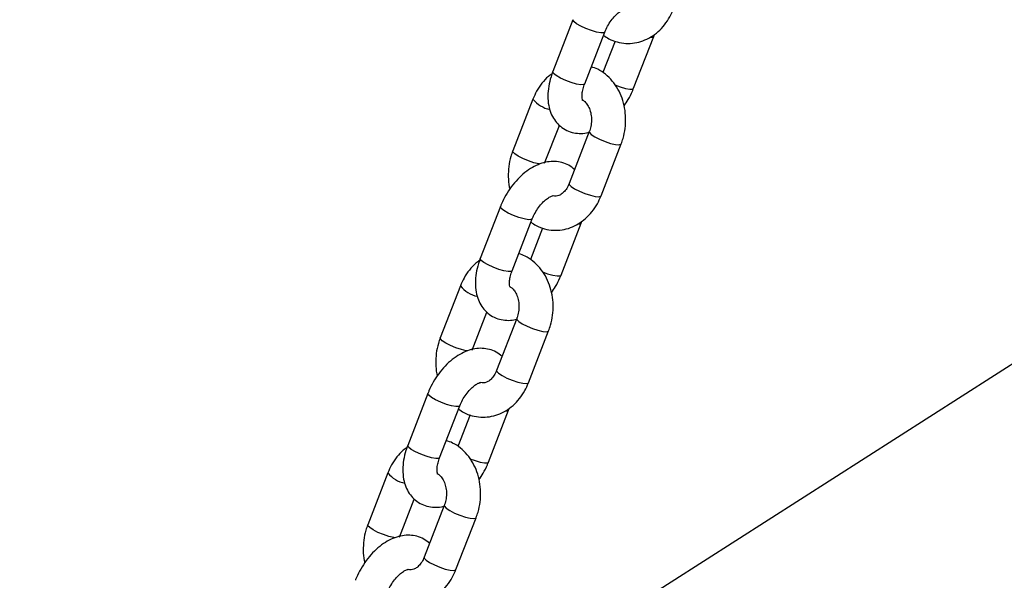
# Model space of a CAD drawing. Units: millimetres. Extents: x 0 to 77.5, y 0 to 29.8.
# Drawn here: x 31.8 to 32, y 18.9 to 19.1 of the extents above; entities that cross this region are included whole.
import ezdxf

# ---------------------------------------------------------------- set-up
doc = ezdxf.new("R2010")
doc.units = ezdxf.units.MM
doc.layers.add('LE_NORM', color=179, linetype='Continuous', lineweight=50)
doc.dimstyles.new('SLDDIMSTYLE3', dxfattribs={"dimtxt": 0.18, "dimasz": 0.2, "dimexe": 0, "dimexo": 0.0625, "dimgap": 0, "dimtad": 0, "dimtih": 1, "dimtoh": 1, "dimdec": 0, "dimrnd": 1e-09, "dimzin": 0, "dimdsep": 46, "dimtxsty": 'Standard', "dimblk1": 'DOT', "dimblk2": 'DOT', "dimsah": 1, "dimcen": 0.09, "dimadec": 0, "dimazin": 0, "dimtfac": 0.2, "dimtdec": 0, "dimtofl": 0, "dimtmove": 0, "dimatfit": 3, "dimldrblk": 'DOT', "dimfxl": 0, "dimfrac": 2, "dimtolj": 1, "dimtzin": 0, "dimarcsym": 0})

# ---------------------------------------------------------------- blocks, each defined once
blk = doc.blocks.new('_Dot')
at = {"color": 0, "linetype": 'ByBlock', "lineweight": -2}
blk.add_line((-0.5, 0), (-1, 0), dxfattribs=at)
at = {"color": 0, "linetype": 'ByBlock', "const_width": 0.5}
blk.add_lwpolyline([(-0.25, 0, 1), (0.25, 0, 1)], format="xyb", close=True, dxfattribs=at)

msp = doc.modelspace()

# ---------------------------------------------------------------- linework, layer by layer
at = {"color": 7, "linetype": 'Continuous', "lineweight": 25}
for p, q in [((31.88328702473328, 19.05463437886365), (31.87857297952537, 19.04248441733995)), ((31.88603128310865, 19.03959068140528), (31.89074532831657, 19.05174064292899)), ((31.89316065244475, 19.04959843766902), (31.89030358576863, 19.04223464528809)), ((31.89746223524161, 19.03856858203156), (31.90217628044952, 19.05071854355524)), ((31.90217628044956, 19.05071854355522), (31.90234621666827, 19.05120497363969)), ((31.87391755613447, 19.03606330295599), (31.86920351092654, 19.02391334143229)), ((31.87666181450982, 19.02101960549762), (31.88010989166385, 19.02990666595299)), ((31.88711688271665, 19.02844349391233), (31.88240283750873, 19.01629353238864)), ((31.88986114109202, 19.01339979645398), (31.89457518629994, 19.02554975797766)), ((31.86631646198481, 19.01089451737843), (31.86160241677689, 18.99874455585473)), ((31.86906072036017, 18.99585081992006), (31.87377476556809, 19.00800078144376)), ((31.87619008969627, 19.00585857618379), (31.87333302302016, 18.99849478380287)), ((31.88049167249313, 18.99482872054633), (31.88520571770104, 19.00697868207001)), ((31.88520571770108, 19.00697868207), (31.88537565391979, 19.00746511215447)), ((31.85694699338599, 18.99232344147077), (31.85223294817806, 18.98017347994707)), ((31.85969125176135, 18.97727974401239), (31.86313932891537, 18.98616680446777)), ((31.87014631996817, 18.9847036324271), (31.86543227476025, 18.97255367090342)), ((31.87289057834354, 18.96965993496875), (31.87760462355145, 18.98180989649244)), ((31.84934589923633, 18.96715465589321), (31.84463185402841, 18.9550046943695)), ((31.85209015761169, 18.95211095843484), (31.85680420281962, 18.96426091995854)), ((31.85921952694779, 18.96211871469857), (31.85636246027168, 18.95475492231764)), ((31.86352110974465, 18.95108885906111), (31.86823515495257, 18.96323882058479)), ((31.8682351549526, 18.96323882058477), (31.86840509117132, 18.96372525066925)), ((31.83997643063751, 18.94858357998555), (31.83526238542959, 18.93643361846184)), ((31.84272068901286, 18.93353988252717), (31.84616876616689, 18.94242694298254)), ((31.85317575721969, 18.94096377094188), (31.84846171201178, 18.9288138094182)), ((31.85592001559506, 18.92592007348352), (31.86063406080297, 18.93807003500721))]:
    msp.add_line(p, q, dxfattribs=at)
at = {"color": 8, "linetype": 'Continuous', "lineweight": 25, "flags": 128}
for points in [[(31.8907453750928, 19.05174076361958), (31.89051180345539, 19.05157825584536), (31.88984460364968, 19.05155469467267), (31.88883625378958, 19.05172807523436), (31.88760837574989, 19.05207748527585), (31.88630906974375, 19.0525607807894), (31.88509505125119, 19.0531196692034), (31.88411274881944, 19.05368674032681), (31.88348064261899, 19.05419359701305), (31.88327497398654, 19.05457910486536), (31.88328690442635, 19.0546340679243)], [(31.90138970180991, 19.05052397465232), (31.90194275558834, 19.05055615647161), (31.90217621671442, 19.05071837952442)], [(31.88603128310865, 19.0395906814053), (31.88579775824747, 19.03942829432168), (31.88513055844176, 19.03940473314899), (31.88412220858167, 19.03957811371067), (31.88289433054197, 19.03992752375217), (31.88159502453583, 19.04041081926572), (31.88038100604327, 19.04096970767972), (31.87939870361152, 19.04153677880312), (31.87876659741108, 19.04204363548936), (31.87856092877862, 19.04242914334168), (31.87857297952537, 19.04248441733997)], [(31.89312409287611, 19.03934836106807), (31.89432528267494, 19.03890542437843), (31.89555316071463, 19.03855601433694), (31.89656151057472, 19.03838263377526), (31.89722871038043, 19.03840619494795), (31.89746216233913, 19.03856839444661)], [(31.88711598152384, 19.02844112130611), (31.88715153859166, 19.02821396002793), (31.88757688802171, 19.02776089467796), (31.88839654476551, 19.02721564723938), (31.8895116461229, 19.02664398260028), (31.89078769441304, 19.02611485195303), (31.89207077937968, 19.0256920762628), (31.89320614203952, 19.02542664851734), (31.89405684089962, 19.02535058322006), (31.89452026912247, 19.02547305496841), (31.89457508517825, 19.02554949794975)], [(31.87557117537367, 19.02085445646724), (31.87529277024941, 19.02089649603733), (31.87415740758957, 19.02116192378278), (31.87287432262293, 19.02158469947301), (31.87159827433279, 19.02211383012027), (31.87048317297539, 19.02268549475936), (31.8696635162316, 19.02323074219794), (31.86923816680155, 19.02368380754792), (31.86920334063091, 19.02391290078496)], [(31.88240283750875, 19.01629353238866), (31.88243749338376, 19.01606399850427), (31.88286284281381, 19.01561093315429), (31.8836824995576, 19.01506568571571), (31.88479760091499, 19.01449402107662), (31.88607364920514, 19.01396489042936), (31.88735673417178, 19.01354211473913), (31.88849209683162, 19.01327668699368), (31.88934279569172, 19.0132006216964), (31.88980622391456, 19.01332309344475), (31.88986114109202, 19.01339979645399)], [(31.87377481234432, 19.00800090213435), (31.87354124070691, 19.00783839436014), (31.8728740409012, 19.00781483318745), (31.87186569104111, 19.00798821374913), (31.87063781300141, 19.00833762379062), (31.86933850699527, 19.00882091930418), (31.86812448850271, 19.00937980771818), (31.86714218607096, 19.00994687884158), (31.86651007987052, 19.01045373552783), (31.86630441123805, 19.01083924338014), (31.86631634167787, 19.01089420643908)], [(31.88441913906144, 19.0067841131671), (31.88497219283986, 19.00681629498639), (31.88520565396594, 19.00697851803919)], [(31.86906072036017, 18.99585081992008), (31.86882719549899, 18.99568843283646), (31.86815999569328, 18.99566487166376), (31.86715164583319, 18.99583825222545), (31.8659237677935, 18.99618766226694), (31.86462446178734, 18.99667095778049), (31.86341044329479, 18.99722984619449), (31.86242814086303, 18.9977969173179), (31.8617960346626, 18.99830377400414), (31.86159036603014, 18.99868928185646), (31.86160241677689, 18.99874455585475)], [(31.87615353012763, 18.99560849958285), (31.87735471992646, 18.99516556289321), (31.87858259796615, 18.99481615285172), (31.87959094782625, 18.99464277229004), (31.88025814763196, 18.99466633346273), (31.88049159959066, 18.99482853296139)], [(31.87014541877537, 18.98470125982088), (31.87018097584319, 18.98447409854271), (31.87060632527323, 18.98402103319273), (31.87142598201703, 18.98347578575415), (31.87254108337442, 18.98290412111506), (31.87381713166456, 18.9823749904678), (31.8751002166312, 18.98195221477757), (31.87623557929104, 18.98168678703212), (31.87708627815114, 18.98161072173484), (31.87754970637399, 18.98173319348319), (31.87760452242976, 18.98180963646453)], [(31.8586006126252, 18.97711459498202), (31.85832220750093, 18.9771566345521), (31.85718684484109, 18.97742206229756), (31.85590375987445, 18.97784483798779), (31.8546277115843, 18.97837396863505), (31.85351261022691, 18.97894563327414), (31.85269295348312, 18.97949088071272), (31.85226760405308, 18.97994394606269), (31.85223277788243, 18.98017303929974)], [(31.86543227476026, 18.97255367090344), (31.86546693063528, 18.97232413701904), (31.86589228006533, 18.97187107166907), (31.86671193680912, 18.97132582423049), (31.86782703816651, 18.97075415959139), (31.86910308645666, 18.97022502894414), (31.8703861714233, 18.96980225325391), (31.87152153408314, 18.96953682550845), (31.87237223294323, 18.96946076021117), (31.87283566116608, 18.96958323195952), (31.87289057834355, 18.96965993496877)], [(31.85680424959584, 18.96426104064913), (31.85657067795843, 18.96409853287492), (31.85590347815272, 18.96407497170223), (31.85489512829263, 18.96424835226391), (31.85366725025294, 18.9645977623054), (31.85236794424678, 18.96508105781896), (31.85115392575423, 18.96563994623296), (31.85017162332248, 18.96620701735636), (31.84953951712204, 18.9667138740426), (31.84933384848958, 18.96709938189492), (31.84934577892939, 18.96715434495385)], [(31.86744857631296, 18.96304425168188), (31.86800163009138, 18.96307643350116), (31.86823509121746, 18.96323865655397)], [(31.85209015761169, 18.95211095843486), (31.85185663275051, 18.95194857135123), (31.8511894329448, 18.95192501017854), (31.85018108308471, 18.95209839074023), (31.84895320504502, 18.95244780078172), (31.84765389903886, 18.95293109629527), (31.84643988054631, 18.95348998470927), (31.84545757811456, 18.95405705583267), (31.84482547191412, 18.95456391251891), (31.84461980328166, 18.95494942037123), (31.84463185402841, 18.95500469436953)], [(31.85918296737915, 18.95186863809762), (31.86038415717798, 18.95142570140799), (31.86161203521768, 18.9510762913665), (31.86262038507777, 18.95090291080481), (31.86328758488348, 18.9509264719775), (31.86352103684217, 18.95108867147616)], [(31.85317485602688, 18.94096139833566), (31.85321041309471, 18.94073423705748), (31.85363576252476, 18.94028117170751), (31.85445541926855, 18.93973592426893), (31.85557052062594, 18.93916425962983), (31.85684656891609, 18.93863512898258), (31.85812965388273, 18.93821235329235), (31.85926501654257, 18.9379469255469), (31.86011571540266, 18.93787086024961), (31.86057914362551, 18.93799333199796), (31.86063395968128, 18.9380697749793)], [(31.84163004987672, 18.9333747334968), (31.84135164475245, 18.93341677306688), (31.84021628209262, 18.93368220081233), (31.83893319712598, 18.93410497650256), (31.83765714883583, 18.93463410714982), (31.83654204747843, 18.93520577178891), (31.83572239073465, 18.93575101922749), (31.8352970413046, 18.93620408457747), (31.83526221513395, 18.93643317781451)], [(31.84846171201179, 18.92881380941821), (31.8484963678868, 18.92858427553382), (31.84892171731685, 18.92813121018384), (31.84974137406064, 18.92758596274526), (31.85085647541803, 18.92701429810617), (31.85213252370818, 18.92648516745891), (31.85341560867482, 18.92606239176868), (31.85455097133466, 18.92579696402323), (31.85540167019476, 18.92572089872595), (31.85586509841761, 18.9258433704743), (31.85592001559507, 18.92592007348354)]]:
    msp.add_lwpolyline(points, dxfattribs=at)
at = {"color": 8, "linetype": 'Continuous', "lineweight": 25}
for centre, radius, start, end in [((31.87919595701941, 19.04021074195126), 0.00671323525219558, 218.1598562105097, 258.7623113453531), ((31.86222539427109, 18.99647088046629), 0.006713235252485981, 218.1598562114122, 258.7623113443926), ((31.84525483152261, 18.95273101898104), 0.006713235252461788, 218.1598562113016, 258.7623113444107)]:
    msp.add_arc(centre, radius, start, end, dxfattribs=at)
at = {"color": 7, "linetype": 'Continuous', "lineweight": 25}
for points, knots in [([(31.89044567420628, 19.05096831560715), (31.89084587627751, 19.05068772861853), (31.8918287702623, 19.04999860858852), (31.89361064595246, 19.04935571977266), (31.89565520314046, 19.0490176149256), (31.89770478410704, 19.04912461066161), (31.89968698967747, 19.0496390673601), (31.90155347573229, 19.0505405051678), (31.90326168362308, 19.05180046746155), (31.90476148812921, 19.05339260416656), (31.90598341336626, 19.05518728465601), (31.90656020503907, 19.05651479296383), (31.90683170384048, 19.05713965793922)], [0, 0, 0, 0, 0.07282820126493682, 0.1788656433646066, 0.2827891910276437, 0.3853017604789838, 0.4872055190527938, 0.5894720543054393, 0.6929677563183264, 0.7981444794842459, 0.9049855702476152, 1, 1, 1, 1]), ([(31.89074532831656, 19.051740642929), (31.89084097161295, 19.05197318284953), (31.89112599454934, 19.05266616618956), (31.89175762521448, 19.05381075037053), (31.89265310758044, 19.05504473236292), (31.89361726355731, 19.05604942227224), (31.89453799402579, 19.05674969760233), (31.8952656896438, 19.05712134896041), (31.89566335171722, 19.05719860538785), (31.8956464382043, 19.05719700009292), (31.89564012710797, 19.0571964010943)], [0, 0, 0, 0, 0.07350181342142266, 0.2190399482706023, 0.3651993265192202, 0.5094065790068821, 0.6496962948969103, 0.7856147412796135, 0.9200044351418005, 1, 1, 1, 1]), ([(31.89457518629992, 19.02554975797765), (31.89472989155517, 19.02598329462027), (31.89514963650915, 19.02715956247112), (31.89555425253804, 19.02918988838051), (31.89568226156473, 19.03159458922414), (31.89543773102699, 19.03398898270816), (31.89482616942412, 19.03629454310185), (31.89385521911836, 19.0384329081878), (31.89255067037501, 19.04032994678177), (31.89094889634798, 19.04189163740813), (31.88927795505792, 19.04302583159698), (31.88809325900334, 19.04343165318118), (31.88758860753017, 19.04360452322622)], [0, 0, 0, 0, 0.06232449850116745, 0.1690982876670148, 0.276285119727952, 0.3839480592551409, 0.492065391523825, 0.600468083534732, 0.7087053481875742, 0.8160308696338747, 0.9216336609739266, 1, 1, 1, 1]), ([(31.87840304330663, 19.04199798725547), (31.87810822178788, 19.04179259030666), (31.87722761097744, 19.04117908429689), (31.87599453426878, 19.03979941956572), (31.87476436276107, 19.03801807613102), (31.87418858002445, 19.03668893602648), (31.87391755613447, 19.03606330295598)], [0, 0, 0, 0, 0.147053449820683, 0.4392381471249372, 0.7360465171205406, 1, 1, 1, 1]), ([(31.87857297952535, 19.04248441733997), (31.87842664806237, 19.04208324743765), (31.87800953977808, 19.04093973881508), (31.87755796947581, 19.03901413547338), (31.87735231195238, 19.03675203820901), (31.87753050988037, 19.0346515692427), (31.87806014064565, 19.03279421586265), (31.87887230559233, 19.03123617808062), (31.87999692760817, 19.02989602926896), (31.88141257038428, 19.02885981694339), (31.88304817257786, 19.02819914280737), (31.88475165361015, 19.02796444685084), (31.88610334951581, 19.02800551637036), (31.88685775621969, 19.02822449631726), (31.88705401718926, 19.02828146455001)], [0, 0, 0, 0, 0.05493512698689982, 0.1565889939069606, 0.2602762420877245, 0.3661915446387139, 0.4568862570864627, 0.5428919190377945, 0.625679142869013, 0.7153235883750448, 0.8011337845653501, 0.8851670026537523, 0.9701258813287066, 1, 1, 1, 1]), ([(31.88556291301644, 19.03574176528123), (31.88556144565542, 19.03574158246301), (31.88555780754414, 19.03574112919147), (31.88542590589644, 19.03617221477323), (31.88539934341435, 19.03700643702788), (31.8855511986583, 19.03810723490826), (31.88581269732783, 19.03901544455881), (31.88600270188252, 19.03951546620001), (31.88603128310864, 19.03959068140532)], [0, 0, 0, 0, 0.1418204102241918, 0.351623376757409, 0.5521779102283957, 0.7571346813037191, 0.9634672516105033, 1, 1, 1, 1]), ([(31.8952473416921, 19.03445846347058), (31.89557781197014, 19.03494343215398), (31.896329564433, 19.03604663696958), (31.8970182718688, 19.03746391883382), (31.89737821108225, 19.03835951434203), (31.89746223524164, 19.03856858203156)], [0, 0, 0, 0, 0.3755151438859556, 0.8542203429779933, 1, 1, 1, 1]), ([(31.88553736349393, 19.03582243091214), (31.88561388275771, 19.03578713085325), (31.8858828974318, 19.0356630283284), (31.88642319325051, 19.03513111645551), (31.88703799593995, 19.03417353692269), (31.8874810591977, 19.03289227169212), (31.88766736695385, 19.03146026037093), (31.88757649705479, 19.03000667577602), (31.8873277092008, 19.02900466944191), (31.88714513802922, 19.0285187035809), (31.88711688271664, 19.02844349391232)], [0, 0, 0, 0, 0.06010793942471424, 0.2113182607140442, 0.3720140477782899, 0.5259289213023285, 0.6782139829713608, 0.830024147628583, 0.9736939802780081, 1, 1, 1, 1]), ([(31.86920351092655, 19.0239133414323), (31.86904899090776, 19.02347986921818), (31.86862974853571, 19.02230377617415), (31.86821926980978, 19.0202714111157), (31.86811561890768, 19.01787518245582), (31.86822857329511, 19.01608814453561), (31.86848597579995, 19.0151670276717), (31.86853135553437, 19.01500463593946)], [0, 0, 0, 0, 0.1531346770034738, 0.4154836747422286, 0.6788475413022514, 0.9433812297592138, 1, 1, 1, 1]), ([(31.88366880556263, 19.01955643345698), (31.88323065574648, 19.019913155879), (31.88234294043868, 19.02063589486686), (31.88072717326519, 19.02125589826077), (31.87902597159236, 19.02151350648953), (31.87728479466763, 19.02139246813518), (31.87552124355811, 19.0209153321495), (31.87374489210456, 19.02007536294993), (31.87199405077565, 19.01887433362644), (31.87033324692553, 19.01734427080441), (31.86882790024424, 19.01554704805746), (31.86755459025935, 19.01358553909992), (31.86675940944846, 19.01200001858057), (31.86640029387402, 19.01110374366804), (31.86631646198479, 19.01089451737844)], [0, 0, 0, 0, 0.08023440278093122, 0.1625592547006276, 0.2431793038625979, 0.3246874161463726, 0.409587230953941, 0.4993248932063412, 0.5934054920423378, 0.6895875024516243, 0.7856762160465347, 0.8814483428750735, 0.9723253178241896, 1, 1, 1, 1]), ([(31.88240283750872, 19.01629353238866), (31.88232029488972, 19.01609728243986), (31.88206268492423, 19.01548479954128), (31.8814953623362, 19.01461613271212), (31.88072918729981, 19.01386885287232), (31.87997807160343, 19.01344280298353), (31.87929430364709, 19.01332158313959), (31.87889449303031, 19.01330104895889), (31.87863413013208, 19.01343745422002), (31.87862329835482, 19.01344312903549)], [0, 0, 0, 0, 0.07921027440255898, 0.2472099420097875, 0.415941566839583, 0.5888454700902811, 0.7743623796784708, 0.9906128850869742, 1, 1, 1, 1]), ([(31.8734751114578, 19.00722845412193), (31.87387531352903, 19.0069478671333), (31.87485820751382, 19.0062587471033), (31.87664008320398, 19.00561585828744), (31.87868464039198, 19.00527775344037), (31.88073422135857, 19.00538474917639), (31.88271642692899, 19.00589920587487), (31.88458291298381, 19.00680064368257), (31.8862911208746, 19.00806060597633), (31.88779092538073, 19.00965274268134), (31.88901285061779, 19.01144742317078), (31.88958964229059, 19.01277493147861), (31.889861141092, 19.013399796454)], [0, 0, 0, 0, 0.07282820126493038, 0.1788656433646009, 0.2827891910276387, 0.3853017604789795, 0.4872055190527903, 0.5894720543054365, 0.6929677563183244, 0.7981444794842445, 0.9049855702476145, 1, 1, 1, 1]), ([(31.87377476556808, 19.00800078144377), (31.87387040886447, 19.0082333213643), (31.87415543180087, 19.00892630470434), (31.874787062466, 19.01007088888531), (31.87568254483196, 19.01130487087769), (31.87664670080883, 19.01230956078702), (31.87756743127731, 19.0130098361171), (31.87829512689532, 19.01338148747519), (31.87869278896874, 19.01345874390262), (31.87867587545582, 19.01345713860769), (31.87866956435949, 19.01345653960907)], [0, 0, 0, 0, 0.07350181342142266, 0.2190399482706023, 0.3651993265192202, 0.5094065790068821, 0.6496962948969103, 0.7856147412796135, 0.9200044351418005, 1, 1, 1, 1]), ([(31.87760462355144, 18.98180989649243), (31.87775932880669, 18.98224343313504), (31.87817907376067, 18.98341970098589), (31.87858368978956, 18.98545002689529), (31.87871169881625, 18.98785472773892), (31.87846716827851, 18.99024912122293), (31.87785560667564, 18.99255468161663), (31.87688465636989, 18.99469304670257), (31.87558010762653, 18.99659008529655), (31.8739783335995, 18.9981517759229), (31.87230739230944, 18.99928597011176), (31.87112269625485, 18.99969179169596), (31.87061804478169, 18.99986466174099)], [0, 0, 0, 0, 0.06232449850116725, 0.1690982876670143, 0.2762851197279512, 0.3839480592551397, 0.4920653915238235, 0.6004680835347301, 0.708705348187572, 0.8160308696338722, 0.9216336609739237, 1, 1, 1, 1]), ([(31.86143248055815, 18.99825812577025), (31.86113765903941, 18.99805272882143), (31.86025704822896, 18.99743922281166), (31.8590239715203, 18.9960595580805), (31.85779380001259, 18.9942782146458), (31.85721801727597, 18.99294907454125), (31.856946993386, 18.99232344147076)], [0, 0, 0, 0, 0.1470534498206736, 0.4392381471249311, 0.7360465171205378, 1, 1, 1, 1]), ([(31.86160241677687, 18.99874455585475), (31.86145608531389, 18.99834338595242), (31.86103897702961, 18.99719987732985), (31.86058740672734, 18.99527427398816), (31.8603817492039, 18.99301217672378), (31.86055994713189, 18.99091170775747), (31.86108957789717, 18.98905435437743), (31.86190174284385, 18.9874963165954), (31.86302636485969, 18.98615616778374), (31.86444200763579, 18.98511995545817), (31.86607760982938, 18.98445928132215), (31.86778109086166, 18.98422458536561), (31.86913278676733, 18.98426565488514), (31.86988719347121, 18.98448463483204), (31.87008345444078, 18.98454160306479)], [0, 0, 0, 0, 0.05493512698689982, 0.1565889939069606, 0.2602762420877245, 0.3661915446387139, 0.4568862570864627, 0.5428919190377945, 0.625679142869013, 0.7153235883750448, 0.8011337845653501, 0.8851670026537523, 0.9701258813287066, 1, 1, 1, 1]), ([(31.86859235026795, 18.992001903796), (31.86859088290694, 18.99200172097779), (31.86858724479567, 18.99200126770625), (31.86845534314796, 18.992432353288), (31.86842878066586, 18.99326657554266), (31.86858063590983, 18.99436737342304), (31.86884213457935, 18.99527558307359), (31.86903213913404, 18.99577560471479), (31.86906072036015, 18.9958508199201)], [0, 0, 0, 0, 0.1418204102241918, 0.351623376757409, 0.5521779102283957, 0.7571346813037191, 0.9634672516105033, 1, 1, 1, 1]), ([(31.87827677894362, 18.99071860198536), (31.87860724922166, 18.99120357066876), (31.87935900168452, 18.99230677548436), (31.88004770912031, 18.99372405734859), (31.88040764833377, 18.9946196528568), (31.88049167249316, 18.99482872054634)], [0, 0, 0, 0, 0.3755151438859193, 0.8542203429779849, 1, 1, 1, 1]), ([(31.86856680074545, 18.99208256942691), (31.86864332000923, 18.99204726936803), (31.86891233468332, 18.99192316684318), (31.86945263050203, 18.99139125497028), (31.87006743319147, 18.99043367543746), (31.87051049644922, 18.9891524102069), (31.87069680420537, 18.98772039888571), (31.8706059343063, 18.98626681429079), (31.87035714645232, 18.98526480795669), (31.87017457528074, 18.98477884209568), (31.87014631996816, 18.9847036324271)], [0, 0, 0, 0, 0.06010793942472824, 0.2113182607140559, 0.3720140477782993, 0.5259289213023355, 0.6782139829713655, 0.8300241476285855, 0.9736939802780085, 1, 1, 1, 1]), ([(31.85223294817807, 18.98017347994708), (31.85207842815927, 18.97974000773295), (31.85165918578723, 18.97856391468893), (31.8512487070613, 18.97653154963048), (31.8511450561592, 18.9741353209706), (31.85125801054663, 18.97234828305039), (31.85151541305148, 18.97142716618648), (31.85156079278589, 18.97126477445424)], [0, 0, 0, 0, 0.1531346770034703, 0.415483674742226, 0.6788475413022531, 0.9433812297592162, 1, 1, 1, 1]), ([(31.86669824281415, 18.97581657197176), (31.866260092998, 18.97617329439377), (31.8653723776902, 18.97689603338164), (31.86375661051671, 18.97751603677554), (31.86205540884388, 18.97777364500431), (31.86031423191915, 18.97765260664995), (31.85855068080963, 18.97717547066428), (31.85677432935608, 18.97633550146471), (31.85502348802717, 18.97513447214122), (31.85336268417704, 18.97360440931918), (31.85185733749577, 18.97180718657223), (31.85058402751088, 18.9698456776147), (31.84978884669998, 18.96826015709535), (31.84942973112554, 18.96736388218281), (31.84934589923632, 18.96715465589321)], [0, 0, 0, 0, 0.08023440278093623, 0.1625592547006321, 0.243179303862602, 0.3246874161463763, 0.4095872309539441, 0.4993248932063438, 0.5934054920423397, 0.6895875024516251, 0.7856762160465367, 0.881448342875074, 0.9723253178241897, 1, 1, 1, 1]), ([(31.86543227476024, 18.97255367090344), (31.86534973549131, 18.97235740863802), (31.86509213598115, 18.97174488730011), (31.86452466627849, 18.97087676134213), (31.86375911997687, 18.97012716994089), (31.86300555328985, 18.96971013118942), (31.86233518320902, 18.96955139558901), (31.8619171452292, 18.96963874248535), (31.86169337531146, 18.96968549806441)], [0, 0, 0, 0, 0.08016810844773364, 0.2501992776805445, 0.4209712551789629, 0.5959659635218882, 0.7837261984021464, 1, 1, 1, 1]), ([(31.85650454870932, 18.96348859263671), (31.85690475078056, 18.96320800564808), (31.85788764476534, 18.96251888561808), (31.8596695204555, 18.96187599680221), (31.8617140776435, 18.96153789195515), (31.86376365861008, 18.96164488769116), (31.86574586418051, 18.96215934438965), (31.86761235023533, 18.96306078219735), (31.86932055812612, 18.96432074449111), (31.87082036263224, 18.96591288119612), (31.87204228786931, 18.96770756168556), (31.87261907954212, 18.96903506999339), (31.87289057834353, 18.96965993496877)], [0, 0, 0, 0, 0.07282820126493675, 0.1788656433646064, 0.2827891910276437, 0.3853017604789832, 0.4872055190527939, 0.5894720543054384, 0.6929677563183255, 0.7981444794842473, 0.9049855702476151, 1, 1, 1, 1]), ([(31.85680420281961, 18.96426091995855), (31.85689984611599, 18.96449345987908), (31.85718486905239, 18.96518644321911), (31.85781649971752, 18.96633102740008), (31.85871198208348, 18.96756500939247), (31.85967613806035, 18.96856969930179), (31.86059686852883, 18.96926997463188), (31.86132456414684, 18.96964162598996), (31.86172222622026, 18.9697188824174), (31.86170531270734, 18.96971727712247), (31.86169900161102, 18.96971667812385)], [0, 0, 0, 0, 0.07350181342141976, 0.2190399482706022, 0.3651993265192204, 0.5094065790068816, 0.6496962948969099, 0.7856147412796153, 0.9200044351418025, 1, 1, 1, 1]), ([(31.86063406080296, 18.9380700350072), (31.86078876605821, 18.93850357164982), (31.86120851101219, 18.93967983950067), (31.86161312704108, 18.94171016541006), (31.86174113606778, 18.9441148662537), (31.86149660553003, 18.94650925973771), (31.86088504392715, 18.9488148201314), (31.85991409362141, 18.95095318521735), (31.85860954487805, 18.95285022381132), (31.85700777085102, 18.95441191443768), (31.85533682956096, 18.95554610862654), (31.85415213350637, 18.95595193021073), (31.85364748203321, 18.95612480025577)], [0, 0, 0, 0, 0.06232449850116746, 0.1690982876670134, 0.2762851197279507, 0.383948059255142, 0.492065391523824, 0.6004680835347319, 0.7087053481875741, 0.8160308696338747, 0.9216336609739266, 1, 1, 1, 1]), ([(31.84446191780967, 18.95451826428503), (31.84416709629093, 18.95431286733621), (31.84328648548048, 18.95369936132644), (31.84205340877182, 18.95231969659527), (31.84082323726411, 18.95053835316057), (31.84024745452749, 18.94920921305603), (31.83997643063752, 18.94858357998553)], [0, 0, 0, 0, 0.1470534498206862, 0.439238147124937, 0.7360465171205367, 1, 1, 1, 1]), ([(31.84463185402839, 18.95500469436953), (31.84448552256541, 18.9546035244672), (31.84406841428113, 18.95346001584463), (31.84361684397886, 18.95153441250293), (31.84341118645542, 18.94927231523856), (31.84358938438341, 18.94717184627225), (31.84411901514869, 18.9453144928922), (31.84493118009538, 18.94375645511017), (31.84605580211122, 18.94241630629852), (31.84747144488732, 18.94138009397294), (31.84910704708091, 18.94071941983693), (31.85081052811318, 18.94048472388039), (31.85216222401885, 18.94052579339992), (31.85291663072273, 18.94074477334681), (31.8531128916923, 18.94080174157956)], [0, 0, 0, 0, 0.05493512698689988, 0.1565889939069578, 0.2602762420877234, 0.3661915446387144, 0.4568862570864619, 0.5428919190377923, 0.6256791428690135, 0.7153235883750442, 0.8011337845653496, 0.8851670026537524, 0.9701258813287067, 1, 1, 1, 1]), ([(31.85162178751947, 18.94826204231078), (31.85162032015846, 18.94826185949257), (31.85161668204718, 18.94826140622103), (31.85148478039948, 18.94869249180278), (31.85145821791738, 18.94952671405743), (31.85161007316135, 18.95062751193781), (31.85187157183088, 18.95153572158836), (31.85206157638556, 18.95203574322957), (31.85209015761168, 18.95211095843487)], [0, 0, 0, 0, 0.1418204102241877, 0.3516233767574079, 0.5521779102283882, 0.7571346813037156, 0.9634672516104986, 1, 1, 1, 1]), ([(31.86130621619515, 18.94697874050014), (31.86163668647319, 18.94746370918353), (31.86238843893603, 18.94856691399913), (31.86307714637183, 18.94998419586337), (31.86343708558529, 18.95087979137158), (31.86352110974468, 18.95108885906111)], [0, 0, 0, 0, 0.3755151438859171, 0.8542203429779858, 1, 1, 1, 1]), ([(31.85159623799697, 18.94834270794169), (31.85167275726076, 18.9483074078828), (31.85194177193484, 18.94818330535796), (31.85248206775355, 18.94765139348506), (31.85309687044299, 18.94669381395224), (31.85353993370074, 18.94541254872167), (31.85372624145689, 18.94398053740048), (31.85363537155783, 18.94252695280557), (31.85338658370383, 18.94152494647147), (31.85320401253227, 18.94103898061046), (31.85317575721968, 18.94096377094187)], [0, 0, 0, 0, 0.06010793942472188, 0.2113182607140507, 0.3720140477782952, 0.5259289213023325, 0.6782139829713636, 0.8300241476285845, 0.9736939802780119, 1, 1, 1, 1]), ([(31.83526238542959, 18.93643361846186), (31.83510786541079, 18.93600014624773), (31.83468862303875, 18.9348240532037), (31.83427814431282, 18.93279168814526), (31.83417449341072, 18.93039545948537), (31.83428744779815, 18.92860842156517), (31.834544850303, 18.92768730470126), (31.83459023003741, 18.92752491296901)], [0, 0, 0, 0, 0.1531346770034719, 0.4154836747422306, 0.6788475413022604, 0.9433812297592264, 0.9999999999999999, 0.9999999999999999, 0.9999999999999999, 0.9999999999999999]), ([(31.84972768006568, 18.93207671048653), (31.84928953024952, 18.93243343290855), (31.84840181494172, 18.93315617189641), (31.84678604776823, 18.93377617529032), (31.8450848460954, 18.93403378351908), (31.84334366917067, 18.93391274516473), (31.84158011806115, 18.93343560917906), (31.8398037666076, 18.93259563997948), (31.83805292527869, 18.93139461065599), (31.83639212142857, 18.92986454783396), (31.83488677474729, 18.92806732508701), (31.83361346476239, 18.92610581612947), (31.8328182839515, 18.92452029561012), (31.83245916837706, 18.92362402069759), (31.83237533648784, 18.92341479440799)], [0, 0, 0, 0, 0.08023440278093623, 0.1625592547006321, 0.243179303862602, 0.3246874161463763, 0.4095872309539441, 0.4993248932063438, 0.5934054920423397, 0.6895875024516251, 0.7856762160465367, 0.881448342875074, 0.9723253178241897, 1, 1, 1, 1]), ([(31.84846171201176, 18.92881380941821), (31.84837916939276, 18.92861755946941), (31.84812155942727, 18.92800507657084), (31.84755423683924, 18.92713640974168), (31.84678806180284, 18.92638912990187), (31.84603694610647, 18.92596308001308), (31.84535317815013, 18.92584186016914), (31.84495336753336, 18.92582132598844), (31.84469300463512, 18.92595773124957), (31.84468217285786, 18.92596340606505)], [0, 0, 0, 0, 0.07921027440256197, 0.2472099420097892, 0.415941566839591, 0.5888454700903016, 0.7743623796784956, 0.9906128850870073, 1, 1, 1, 1]), ([(31.83953398596084, 18.91974873115148), (31.83993418803207, 18.91946814416286), (31.84091708201686, 18.91877902413285), (31.84269895770702, 18.91813613531699), (31.84474351489502, 18.91779803046992), (31.8467930958616, 18.91790502620594), (31.84877530143203, 18.91841948290442), (31.85064178748685, 18.91932092071213), (31.85234999537764, 18.92058088300588), (31.85384979988377, 18.92217301971089), (31.85507172512083, 18.92396770020033), (31.85564851679364, 18.92529520850816), (31.85592001559505, 18.92592007348355)], [0, 0, 0, 0, 0.07282820126493675, 0.1788656433646064, 0.2827891910276437, 0.3853017604789832, 0.4872055190527939, 0.5894720543054384, 0.6929677563183255, 0.7981444794842473, 0.9049855702476151, 1, 1, 1, 1]), ([(31.83983364007112, 18.92052105847333), (31.83992928336751, 18.92075359839385), (31.84021430630391, 18.92144658173389), (31.84084593696904, 18.92259116591486), (31.841741419335, 18.92382514790725), (31.84270557531187, 18.92482983781657), (31.84362630578035, 18.92553011314665), (31.84435400139836, 18.92590176450474), (31.84475166347178, 18.92597902093217), (31.84473474995886, 18.92597741563725), (31.84472843886254, 18.92597681663863)], [0, 0, 0, 0, 0.07350181342141976, 0.2190399482706022, 0.3651993265192204, 0.5094065790068816, 0.6496962948969099, 0.7856147412796153, 0.9200044351418025, 1, 1, 1, 1])]:
    msp.add_open_spline(points, degree=3, knots=knots, dxfattribs=at)

# ---------------------------------------------------------------- leaders
at = {"layer": 'LE_NORM'}
for points in [[(31.97808393469894, 20.08734648976912), (30.09424172993756, 18.87520027700007)], [(33.58643721667145, 20.03119465256744), (31.4762477799495, 16.59185003822442)], [(32.63091633384307, 19.38607424639166), (30.09496047759573, 17.76556129622376)]]:
    msp.add_leader(points, dimstyle='SLDDIMSTYLE3', dxfattribs=at)

doc.saveas('drawing.dxf')
